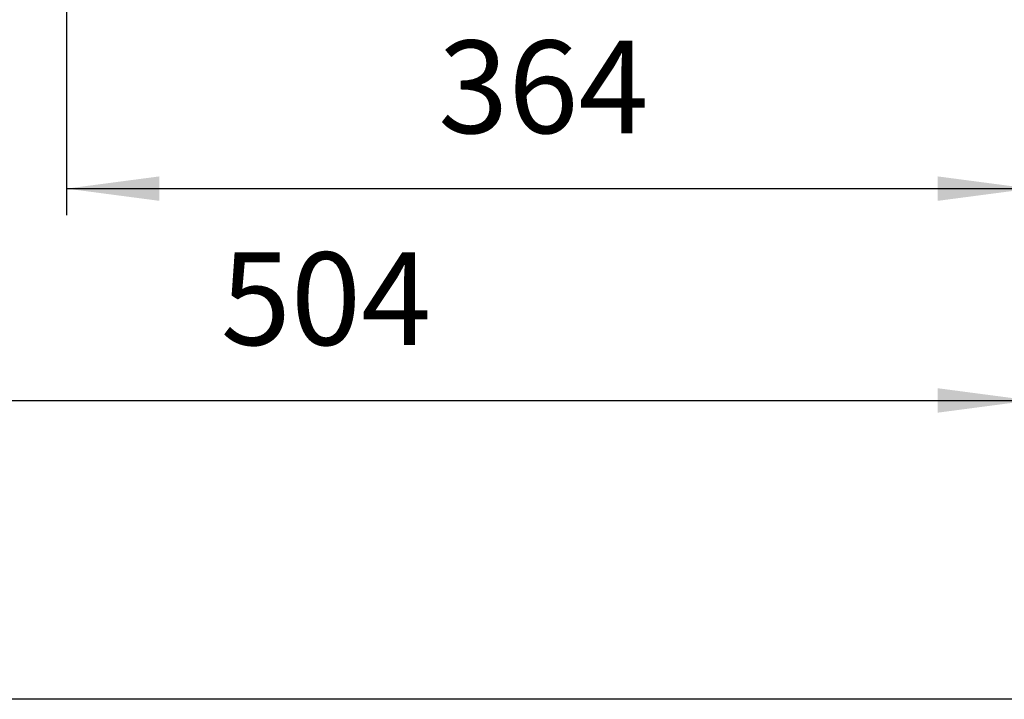
# Model space of a CAD drawing. Units: millimetres. Extents: x 0 to 2100, y 0 to 2970.
# Drawn here: x 1368 to 1740, y 1910 to 2167 of the extents above; entities that cross this region are included whole.
import ezdxf

# ---------------------------------------------------------------- set-up
doc = ezdxf.new("R2010")
doc.units = ezdxf.units.MM
doc.layers.add('1', color=7, linetype='Continuous')
doc.styles.add('CONVERTER_12', font='txt.shx', dxfattribs={"width": 0.9})
doc.dimstyles.new('ME10_DIM_12', dxfattribs={"dimtxt": 35, "dimasz": 35, "dimexe": 10, "dimexo": 0, "dimgap": 10, "dimtad": 1, "dimdsep": 46, "dimtxsty": 'CONVERTER_12', "dimsah": 1, "dimcen": 0.09, "dimclrd": 2, "dimclre": 2, "dimclrt": 7, "dimadec": 0, "dimazin": 0, "dimtfac": 1, "dimtdec": 4, "dimtix": 1, "dimtmove": 0, "dimatfit": 3, "dimfxl": 1, "dimtolj": 1, "dimtzin": 0, "dimarcsym": 0})
doc.dimstyles.new('ME10_DIM_13', dxfattribs={"dimtxt": 35, "dimasz": 35, "dimexe": 10, "dimexo": 0, "dimgap": 10, "dimtad": 1, "dimdsep": 46, "dimtxsty": 'CONVERTER_12', "dimsah": 1, "dimcen": 0.09, "dimclrd": 2, "dimclre": 2, "dimclrt": 7, "dimadec": 0, "dimazin": 0, "dimtfac": 1, "dimtdec": 4, "dimtix": 1, "dimtmove": 0, "dimatfit": 3, "dimfxl": 1, "dimtolj": 1, "dimtzin": 0, "dimarcsym": 0})

# ---------------------------------------------------------------- blocks, each defined once
blk = doc.blocks.new('*D43')
at = {"layer": '1', "color": 2, "linetype": 'Continuous'}
for p, q in [((1246.12, 2389.35), (1246.12, 2012.87)), ((1749.46, 2282.87), (1749.46, 2012.87)), ((1246.12, 2022.87), (1749.46, 2022.87))]:
    blk.add_line(p, q, dxfattribs=at)
at = {"layer": '1', "color": 2}
for points in [[(1281.12, 2027.48), (1281.12, 2018.26), (1246.12, 2022.87)], [(1714.46, 2018.26), (1714.46, 2027.48), (1749.46, 2022.87)]]:
    blk.add_solid(points, dxfattribs=at)
at = {"layer": '1', "color": 7, "insert": (1443.63, 2032.87), "char_height": 35, "attachment_point": 7, "rotation": 0.0001, "line_spacing_factor": 0.60024, "style": 'CONVERTER_12'}
blk.add_mtext('504', dxfattribs=at)
blk = doc.blocks.new('*D44')
at = {"layer": '1', "color": 2, "linetype": 'Continuous'}
for p, q in [((1385.42, 2362.96), (1385.42, 2092.87)), ((1749.46, 2282.87), (1749.46, 2092.87)), ((1385.42, 2102.87), (1749.46, 2102.87))]:
    blk.add_line(p, q, dxfattribs=at)
at = {"layer": '1', "color": 2}
for points in [[(1420.42, 2107.48), (1420.42, 2098.26), (1385.42, 2102.87)], [(1714.46, 2098.26), (1714.46, 2107.48), (1749.46, 2102.87)]]:
    blk.add_solid(points, dxfattribs=at)
at = {"layer": '1', "color": 7, "insert": (1525.73, 2112.87), "char_height": 35, "attachment_point": 7, "rotation": 0.0001, "line_spacing_factor": 0.60024, "style": 'CONVERTER_12'}
blk.add_mtext('364', dxfattribs=at)

msp = doc.modelspace()

# ---------------------------------------------------------------- linework, layer by layer
at = {"layer": '1', "color": 2, "linetype": 'Continuous'}
msp.add_line((1982, 1910), (268, 1910), dxfattribs=at)

# ---------------------------------------------------------------- dimensions: what is measured, and where the dimension line sits
at = {"layer": '1'}
for base, p2, text, dimstyle, picture, middle in [((1246.118, 2022.87), (1246.118, 2389.35), '504', 'ME10_DIM_12', '*D43', (1485.626, 2050.37)), ((1385.421, 2102.87), (1385.421, 2362.957), '364', 'ME10_DIM_13', '*D44', (1567.728, 2130.37))]:
    dim = msp.add_linear_dim(base=base, p1=(1749.463, 2282.87), p2=p2, text=text, dimstyle=dimstyle, dxfattribs=at)
    dim.commit()
    dim.dimension.update_dxf_attribs({"geometry": picture, "text_midpoint": middle, "text_rotation": 0.00014})

doc.saveas('drawing.dxf')
